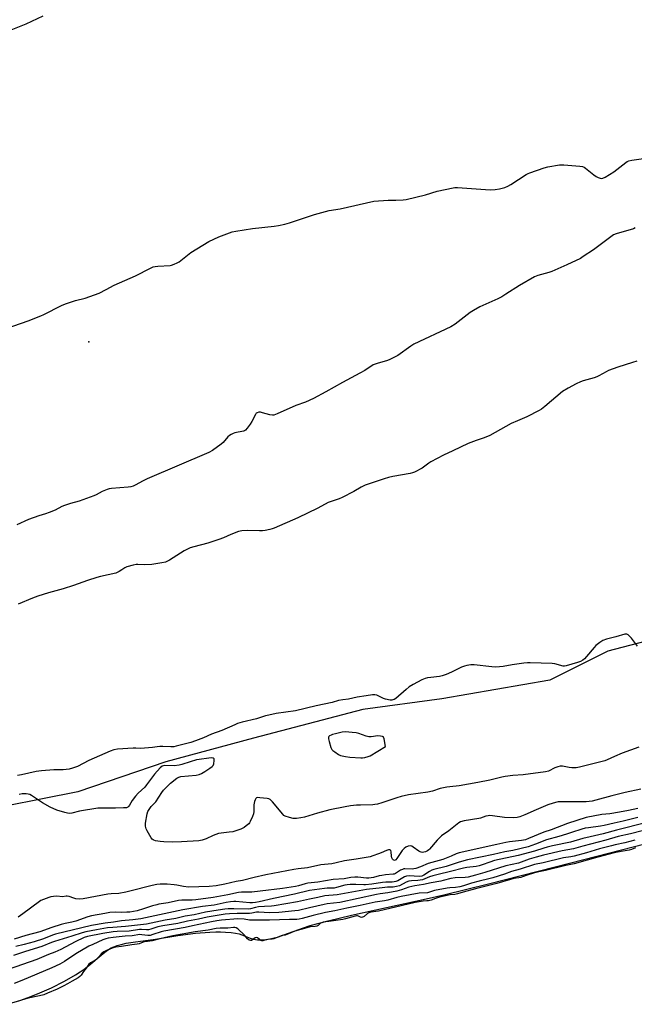
# Model space of a CAD drawing. Units: inches. Extents: x 1165771 to 1171771, y 549459 to 553459.
# Drawn here: x 1169502 to 1169824, y 552428 to 552945 of the extents above; entities that cross this region are included whole.
import ezdxf

# ---------------------------------------------------------------- set-up
doc = ezdxf.new("R2010")
doc.units = ezdxf.units.IN
doc.header["$MEASUREMENT"] = 0
for name, color, linetype in [('ELEV-Spot Elevation', 7, 'Continuous'), ('HYDRO-Single Line Stream', 4, 'Continuous'), ('HYDRO-Stream Poly Centerlines', 142, 'Continuous'), ('HYDRO-Water Body', 4, 'Continuous'), ('NTRL-Farm Land', 3, 'Continuous'), ('Undefined', 1, 'Continuous')]:
    doc.layers.add(name, color=color, linetype=linetype)

msp = doc.modelspace()

# ---------------------------------------------------------------- linework, layer by layer
at = {"layer": 'ELEV-Spot Elevation'}
msp.add_point((1169538.19, 552775.7, 208.2), dxfattribs=at)
at = {"layer": 'HYDRO-Single Line Stream'}
msp.add_lwpolyline([(1169514.08, 552946.54), (1169505.2, 552942.43), (1169497.22, 552939.25)], dxfattribs=at)
at = {"layer": 'HYDRO-Stream Poly Centerlines'}
msp.add_lwpolyline([(1169495.26, 552428.29), (1169501.97, 552430.37), (1169507.82, 552432.38), (1169512.56, 552434.23), (1169518.63, 552437.01), (1169525.34, 552440.44), (1169531.15, 552443.73), (1169533.7, 552445.33), (1169535.65, 552446.66), (1169538.1, 552448.59), (1169545.75, 552454.99), (1169547.92, 552456.6), (1169549.91, 552457.84), (1169551.3, 552458.49), (1169553.14, 552459.16), (1169555.18, 552459.74), (1169557.7, 552460.3), (1169562.71, 552461.14), (1169573.17, 552462.51), (1169584.97, 552464.32), (1169594.24, 552465.52), (1169601.73, 552466.2), (1169604.79, 552466.34), (1169607.29, 552466.35), (1169609.84, 552466.21), (1169612.86, 552465.93), (1169615.14, 552465.61), (1169617.05, 552465.21), (1169618.41, 552464.77), (1169622.86, 552463.01), (1169624.56, 552462.44), (1169626.63, 552462.08), (1169628.87, 552462.03), (1169631.57, 552462.29), (1169634.71, 552462.91), (1169637.63, 552463.7), (1169640.59, 552464.64), (1169650.9, 552468.4), (1169654.38, 552469.56), (1169663.83, 552472.13), (1169676.08, 552475.08), (1169688.78, 552477.91), (1169715.17, 552483.58), (1169724.41, 552485.66), (1169747.82, 552491.43), (1169791.06, 552502.52), (1169921.92, 552536.14)], dxfattribs=at)
at = {"layer": 'HYDRO-Water Body'}
msp.add_polyline3d([(1169495.26, 552428.29, 0), (1169501.97, 552430.37, 0), (1169507.82, 552432.38, 0), (1169512.56, 552434.23, 0), (1169518.63, 552437.01, 0), (1169525.34, 552440.44, 0), (1169531.15, 552443.73, 0), (1169533.7, 552445.33, 0), (1169535.65, 552446.66, 0), (1169538.1, 552448.59, 0), (1169545.75, 552454.99, 0), (1169547.92, 552456.6, 0), (1169549.91, 552457.84, 0), (1169551.3, 552458.49, 0), (1169553.14, 552459.16, 0), (1169555.18, 552459.74, 0), (1169557.7, 552460.3, 0), (1169562.71, 552461.14, 0), (1169573.17, 552462.51, 0), (1169584.97, 552464.32, 0), (1169594.24, 552465.52, 0), (1169601.73, 552466.2, 0), (1169604.79, 552466.34, 0), (1169607.29, 552466.35, 0), (1169609.84, 552466.21, 0), (1169612.86, 552465.93, 0), (1169615.14, 552465.61, 0), (1169617.05, 552465.21, 0), (1169618.41, 552464.77, 0), (1169622.86, 552463.01, 0), (1169624.56, 552462.44, 0), (1169626.63, 552462.08, 0), (1169628.87, 552462.03, 0), (1169631.57, 552462.29, 0), (1169634.71, 552462.91, 0), (1169637.63, 552463.7, 0), (1169640.59, 552464.64, 0), (1169650.9, 552468.4, 0), (1169654.38, 552469.56, 0), (1169663.83, 552472.13, 0), (1169676.08, 552475.08, 0), (1169688.78, 552477.91, 0), (1169715.17, 552483.58, 0), (1169724.41, 552485.66, 0), (1169747.82, 552491.43, 0), (1169791.06, 552502.52, 0), (1169921.92, 552536.14, 0)], dxfattribs=at)
at = {"layer": 'NTRL-Farm Land'}
msp.add_lwpolyline([(1170619.43, 552856.3), (1170602, 552844.98), (1170576.91, 552836.2), (1170552.27, 552830.9), (1170474.6, 552818.02), (1170339.49, 552783.04), (1170250.43, 552761.03), (1170199.66, 552750.44), (1170170.59, 552744.4), (1170114.94, 552732.2), (1170046.33, 552706.19), (1169991.89, 552680.32), (1169943.48, 552656.75), (1169878.13, 552631.12), (1169810.48, 552613.5), (1169780.07, 552598.28), (1169723.43, 552588.56), (1169681.97, 552582.88), (1169624.54, 552567.85), (1169578.66, 552555.39), (1169532.42, 552539.81), (1169475.81, 552528.53)], dxfattribs=at)
at = {"layer": 'Undefined'}
for points, elevation in [([(1169494.77, 552782.83), (1169506.34, 552786.76), (1169513.03, 552789.31), (1169514.66, 552790.04), (1169523.85, 552794.82), (1169525.88, 552795.75), (1169531.17, 552797.36), (1169536.23, 552798.74), (1169543.54, 552801.37), (1169547.24, 552803.13), (1169551.46, 552805.46), (1169554.28, 552806.78), (1169562.62, 552810.44), (1169570.58, 552814.45), (1169571.92, 552815.04), (1169573.03, 552815.32), (1169574.46, 552815.5), (1169580.81, 552815.79), (1169581.64, 552815.96), (1169582.99, 552816.47), (1169584.57, 552817.2), (1169585.58, 552817.77), (1169591.77, 552822.56), (1169601.18, 552828.35), (1169606.39, 552830.85), (1169613.33, 552833.45), (1169615.36, 552833.86), (1169624.15, 552835.17), (1169635.41, 552836.42), (1169637.71, 552836.79), (1169641.06, 552837.51), (1169643.55, 552838.21), (1169656.55, 552842.63), (1169664.28, 552844.73), (1169670.07, 552845.54), (1169687.81, 552849.49), (1169695.19, 552850.09), (1169699.33, 552850.01), (1169703.05, 552850.21), (1169704.76, 552850.4), (1169714.83, 552852.79), (1169720.98, 552854.71), (1169729.28, 552856.59), (1169730.15, 552856.68), (1169731.63, 552856.65), (1169748.81, 552855.56), (1169751.41, 552855.69), (1169753.68, 552856.04), (1169756.48, 552856.71), (1169758.07, 552857.35), (1169759.58, 552858.24), (1169767.72, 552863.47), (1169768.74, 552864.04), (1169769.55, 552864.39), (1169777.07, 552867.04), (1169779.04, 552867.47), (1169785.1, 552868.57), (1169786.28, 552868.67), (1169787.47, 552868.62), (1169795.82, 552867.94), (1169797.26, 552867.7), (1169798.04, 552867.35), (1169798.76, 552866.85), (1169803.15, 552863.27), (1169804.36, 552862.42), (1169805.41, 552861.94), (1169806.5, 552861.6), (1169807.3, 552861.47), (1169807.83, 552861.53), (1169809.11, 552862.12), (1169813.64, 552864.93), (1169819.97, 552869.78), (1169820.69, 552870.27), (1169821.47, 552870.63), (1169823.18, 552871), (1169835.17, 552872.76)], 208), ([(1169824.95, 552835.48), (1169823.92, 552834.97), (1169814.93, 552832.32), (1169813.54, 552831.83), (1169812.05, 552830.91), (1169803.07, 552824.09), (1169797.66, 552820.43), (1169796.15, 552819.5), (1169789.02, 552816.12), (1169781.21, 552812.66), (1169779.53, 552812.11), (1169773.79, 552810.59), (1169771.96, 552809.85), (1169764.18, 552805.28), (1169757.03, 552800.7), (1169754.82, 552799.42), (1169752.78, 552798.37), (1169743.32, 552794.06), (1169739.96, 552792.28), (1169738.25, 552791.1), (1169730.44, 552785.1), (1169728.14, 552783.63), (1169708.8, 552774.52), (1169707.07, 552773.43), (1169700.26, 552768.64), (1169698.22, 552767.49), (1169696.12, 552766.51), (1169694.82, 552765.99), (1169689.56, 552764.47), (1169687.44, 552763.61), (1169683.01, 552760.79), (1169680.44, 552759.26), (1169671.23, 552754.4), (1169662.48, 552749.58), (1169656.16, 552745.98), (1169651.92, 552744.1), (1169646.81, 552742.35), (1169636.97, 552737.96), (1169635.31, 552737.36), (1169634.48, 552737.29), (1169633.09, 552737.49), (1169629.38, 552738.58), (1169628.23, 552738.83), (1169627.43, 552738.84), (1169626.47, 552738.58), (1169626.07, 552738.28), (1169625.57, 552737.61), (1169623.66, 552733.89), (1169622.91, 552732.61), (1169621.32, 552730.51), (1169620.36, 552729.45), (1169619.92, 552729.13), (1169619.41, 552728.91), (1169614.77, 552727.99), (1169613.93, 552727.72), (1169612.93, 552727.2), (1169611.98, 552726.57), (1169611.11, 552725.85), (1169608.66, 552723.02), (1169607.61, 552722.02), (1169603.03, 552718.76), (1169601.2, 552717.73), (1169568.82, 552703.91), (1169566.67, 552702.85), (1169562.57, 552700.59), (1169561.52, 552700.12), (1169560.21, 552699.72), (1169558.86, 552699.45), (1169550.01, 552698.78), (1169548.87, 552698.63), (1169547.79, 552698.32), (1169545.18, 552697.22), (1169542.08, 552695.49), (1169540.74, 552694.9), (1169533.04, 552692.12), (1169528.55, 552690.89), (1169525.45, 552689.87), (1169524.1, 552689.31), (1169520.45, 552687.49), (1169517.41, 552686.25), (1169515.45, 552685.53), (1169511.91, 552684.52), (1169506.56, 552682.49), (1169500.49, 552679.83)], 208), ([(1169825.72, 552765.62), (1169823.47, 552764.94), (1169815.84, 552762.44), (1169810.88, 552760.65), (1169809.59, 552760.02), (1169805.85, 552757.86), (1169804.83, 552757.39), (1169803.37, 552756.91), (1169797.54, 552755.35), (1169796.21, 552754.85), (1169793.89, 552753.81), (1169789.64, 552751.54), (1169786.7, 552749.71), (1169777.42, 552741.87), (1169775.68, 552740.5), (1169774.47, 552739.75), (1169767.97, 552736.42), (1169763.08, 552734.38), (1169759.76, 552732.87), (1169748.62, 552726.56), (1169745.62, 552725.4), (1169741.44, 552724.01), (1169737.16, 552722.35), (1169729.27, 552718.52), (1169724.33, 552716.33), (1169717.58, 552712.75), (1169716.61, 552712.12), (1169713.17, 552709.56), (1169709.02, 552707.42), (1169707.95, 552706.98), (1169706.8, 552706.7), (1169697.71, 552705.15), (1169695.4, 552704.65), (1169693.16, 552703.97), (1169683.19, 552700.52), (1169681.16, 552699.51), (1169677.24, 552697.18), (1169671.19, 552694.14), (1169669.55, 552693.47), (1169663.81, 552691.43), (1169658.34, 552688.47), (1169647.85, 552683.36), (1169635.44, 552678.06), (1169634.34, 552677.68), (1169633.22, 552677.4), (1169630.66, 552676.86), (1169629.23, 552676.64), (1169627.77, 552676.63), (1169621.35, 552676.88), (1169618.39, 552676.67), (1169616.68, 552676.33), (1169612.66, 552674.73), (1169608.86, 552672.95), (1169606.39, 552672.06), (1169600.6, 552670.11), (1169593.32, 552668.31), (1169591.37, 552667.66), (1169588.23, 552666.14), (1169580.49, 552661.24), (1169579.46, 552660.67), (1169578.44, 552660.27), (1169576.48, 552659.8), (1169571.26, 552658.92), (1169567.53, 552658.84), (1169563.93, 552658.98), (1169563.11, 552658.93), (1169561.42, 552658.59), (1169558.08, 552657.7), (1169557.03, 552657.28), (1169555.49, 552656.17), (1169554.07, 552655.31), (1169552.3, 552654.49), (1169544.35, 552652.64), (1169542.36, 552652.1), (1169537.56, 552650.63), (1169530.19, 552648.04), (1169524.68, 552646.27), (1169517.1, 552644.14), (1169511.51, 552642.41), (1169508.64, 552641.32), (1169501.08, 552638.13)], 206), ([(1169826.13, 552616.05), (1169822.96, 552620.26), (1169821.79, 552621.58), (1169821.17, 552622.03), (1169820.5, 552622.35), (1169819.99, 552622.45), (1169819.44, 552622.41), (1169814.69, 552621), (1169809.81, 552619.85), (1169807.89, 552619.16), (1169806.25, 552618.06), (1169804.27, 552616.46), (1169803.3, 552615.4), (1169799.39, 552610.76), (1169798.22, 552609.56), (1169797.37, 552608.85), (1169796.18, 552608.17), (1169794.61, 552607.52), (1169788.69, 552605.79), (1169787.85, 552605.65), (1169787.02, 552605.68), (1169782.66, 552606.87), (1169781.26, 552607.1), (1169769.71, 552607.4), (1169768.29, 552607.37), (1169766.53, 552607.19), (1169760.36, 552606.31), (1169755.59, 552605.5), (1169751.75, 552605.18), (1169749.68, 552605.25), (1169740.34, 552606.36), (1169738.72, 552606.32), (1169736.57, 552606.02), (1169735.29, 552605.71), (1169733.71, 552605.11), (1169729.21, 552602.77), (1169726.59, 552601.56), (1169725.24, 552601.05), (1169723.54, 552600.57), (1169722.12, 552600.26), (1169717.59, 552599.76), (1169715.84, 552599.49), (1169714.72, 552599.18), (1169712.87, 552598.44), (1169708.29, 552595.95), (1169706.34, 552594.74), (1169704.75, 552593.47), (1169699.35, 552588.73), (1169698.46, 552588.16), (1169697.72, 552587.9), (1169697.19, 552587.83), (1169696.36, 552587.87), (1169693.84, 552588.31), (1169692.78, 552588.67), (1169689.25, 552590.41), (1169688.19, 552590.67), (1169687.09, 552590.69), (1169683.69, 552590.08), (1169679.06, 552589.44), (1169674.44, 552588.3), (1169671.45, 552587.95), (1169669.22, 552587.56), (1169665.89, 552586.54), (1169657.49, 552584.92), (1169646.71, 552582.29), (1169636.52, 552580.73), (1169632.64, 552580), (1169630.94, 552579.56), (1169626.16, 552578.08), (1169618.68, 552576.23), (1169616.22, 552575.55), (1169614.72, 552574.95), (1169607.95, 552571.9), (1169602.57, 552569.9), (1169598.28, 552568.06), (1169594.22, 552566.42), (1169591.63, 552565.58), (1169583.93, 552563.63), (1169582.8, 552563.42), (1169581.19, 552563.31), (1169576.93, 552563.55), (1169575.5, 552563.52), (1169574.08, 552563.38), (1169571.58, 552562.92), (1169567.42, 552562.58), (1169565.34, 552562.47), (1169562.87, 552562.65), (1169561.5, 552562.66), (1169553.19, 552562.09), (1169551.26, 552561.72), (1169549.37, 552561.08), (1169538.16, 552556.2), (1169532.3, 552553.06), (1169529.6, 552552.08), (1169527.93, 552551.64), (1169524.66, 552551.3), (1169519.75, 552551.21), (1169513.42, 552550.83), (1169510.53, 552550.35), (1169502.92, 552548.56), (1169500.7, 552548.24)], 204), ([(1169826.72, 552563.11), (1169818.11, 552560.01), (1169813.95, 552558.33), (1169810.2, 552556.58), (1169808.88, 552556.07), (1169795.61, 552552.63), (1169793.86, 552552.32), (1169791.57, 552552.29), (1169790.16, 552552.46), (1169786.8, 552553.16), (1169785.96, 552553.21), (1169785.43, 552553.14), (1169784.36, 552552.87), (1169782.78, 552552.32), (1169779.4, 552550.63), (1169777.81, 552550.17), (1169766.05, 552548.7), (1169760.61, 552548.26), (1169756.65, 552547.77), (1169754.93, 552547.42), (1169748.66, 552545.88), (1169742.32, 552544.58), (1169732.52, 552542.91), (1169727.6, 552542.39), (1169726.07, 552542.16), (1169722.61, 552541.4), (1169718.57, 552540.15), (1169716.12, 552539.55), (1169706, 552538.13), (1169702.05, 552537.25), (1169699.81, 552536.62), (1169691.9, 552533.89), (1169689.61, 552533.29), (1169688.23, 552533.04), (1169687.18, 552532.94), (1169680.67, 552532.78), (1169678.6, 552532.67), (1169675.44, 552532.36), (1169672.77, 552531.93), (1169664.59, 552530.3), (1169658.19, 552528.58), (1169651.34, 552526.48), (1169649.43, 552526.04), (1169647.15, 552525.81), (1169645.45, 552525.8), (1169643.48, 552526.24), (1169641.29, 552526.96), (1169640.58, 552527.39), (1169639.98, 552527.98), (1169634.58, 552534.54), (1169633.37, 552535.74), (1169632.62, 552536.09), (1169631.77, 552536.26), (1169627.91, 552536.67), (1169626.53, 552536.68), (1169626.08, 552536.52), (1169625.76, 552536.19), (1169625.42, 552535.49), (1169625.15, 552534.69), (1169624.83, 552532.97), (1169624.68, 552529.41), (1169624.53, 552528.24), (1169624.08, 552526.86), (1169622.91, 552524.17), (1169622.47, 552523.42), (1169622.11, 552522.98), (1169620.82, 552521.81), (1169619.67, 552521), (1169617.99, 552520.16), (1169615.32, 552519.21), (1169613.66, 552518.76), (1169611.91, 552518.5), (1169607.62, 552518.09), (1169606.21, 552517.81), (1169603.44, 552516.84), (1169599.8, 552515.07), (1169597.63, 552514.44), (1169595.96, 552514.1), (1169586.86, 552513.51), (1169582.26, 552513.39), (1169577.56, 552513.56), (1169575.66, 552513.71), (1169573.1, 552514.1), (1169572.31, 552514.36), (1169571.89, 552514.6), (1169571.5, 552514.94), (1169570.96, 552515.63), (1169568.78, 552519.2), (1169568.27, 552520.27), (1169567.94, 552521.66), (1169567.91, 552522.52), (1169567.99, 552523.38), (1169568.76, 552528.26), (1169569.07, 552529.36), (1169569.77, 552530.55), (1169570.97, 552532.1), (1169573.28, 552534.46), (1169576.47, 552539.46), (1169577.36, 552540.61), (1169581.1, 552544.27), (1169584.29, 552546.9), (1169585.37, 552547.49), (1169586.42, 552547.76), (1169594.43, 552548.53), (1169596.05, 552548.85), (1169597.28, 552549.39), (1169599, 552550.37), (1169601.76, 552552.14), (1169602.95, 552553), (1169603.5, 552553.62), (1169603.8, 552554.39), (1169604.03, 552556.08), (1169604.02, 552556.6), (1169603.92, 552557.04), (1169603.66, 552557.32), (1169603.26, 552557.45), (1169602.53, 552557.51), (1169601.17, 552557.45), (1169596.1, 552556.76), (1169594.73, 552556.49), (1169591.42, 552555.5), (1169587.03, 552553.99), (1169585.62, 552553.64), (1169582.98, 552553.45), (1169578.13, 552553.57), (1169577.32, 552553.45), (1169576.7, 552553.18), (1169575.61, 552552.25), (1169572.63, 552548.96), (1169568.5, 552543.34), (1169567.59, 552542.22), (1169564.03, 552539.03), (1169562.64, 552537.54), (1169560.88, 552535.25), (1169559.5, 552532.72), (1169559.04, 552532.04), (1169558.66, 552531.7), (1169557.91, 552531.42), (1169556.46, 552531.27), (1169552.25, 552531.08), (1169544.64, 552531.16), (1169542.89, 552531.1), (1169533.37, 552529.58), (1169529.21, 552528.55), (1169528.13, 552528.45), (1169527.05, 552528.51), (1169525.61, 552528.85), (1169521.34, 552530.19), (1169517.84, 552531.74), (1169513.84, 552533.96), (1169511.22, 552535.63), (1169508.17, 552537.72), (1169507.19, 552538.26), (1169506.4, 552538.51), (1169505.3, 552538.71), (1169504.23, 552538.74), (1169503.17, 552538.67), (1169501.6, 552538.38)], 202), ([(1169827.75, 552541.16), (1169819.61, 552539.34), (1169812.64, 552537.68), (1169804.15, 552535.31), (1169802.29, 552534.87), (1169799.11, 552534.57), (1169795.61, 552534.57), (1169791.76, 552534.46), (1169785.93, 552534.52), (1169784.53, 552534.46), (1169783.7, 552534.35), (1169781.8, 552533.83), (1169779.11, 552532.94), (1169772.83, 552530.3), (1169767, 552527.71), (1169764.28, 552526.65), (1169762.88, 552526.25), (1169761.15, 552526.11), (1169756.22, 552526.26), (1169749.93, 552527.2), (1169748.51, 552527.31), (1169747.66, 552527.21), (1169746.54, 552526.96), (1169743.7, 552525.99), (1169742.86, 552525.78), (1169735.19, 552524.6), (1169733.27, 552524.01), (1169732.26, 552523.47), (1169727.07, 552519.27), (1169723.32, 552516.64), (1169720.91, 552514.38), (1169716.99, 552509.65), (1169716.56, 552509.25), (1169715.85, 552508.78), (1169714.82, 552508.28), (1169714.02, 552508.01), (1169713.29, 552507.93), (1169712.58, 552508.01), (1169712.07, 552508.2), (1169711.33, 552508.61), (1169708.3, 552510.78), (1169707.6, 552511.18), (1169706.86, 552511.36), (1169705.81, 552511.18), (1169704.5, 552510.69), (1169703.58, 552510.09), (1169702.65, 552508.96), (1169699.76, 552504.74), (1169699.2, 552504.12), (1169698.88, 552503.91), (1169698.56, 552503.8), (1169698.21, 552503.85), (1169697.85, 552504.11), (1169697.54, 552504.49), (1169697.17, 552505.2), (1169696.97, 552506.01), (1169696.81, 552508.27), (1169696.62, 552508.94), (1169696.5, 552509.09), (1169696.13, 552509.26), (1169695.4, 552509.27), (1169694.35, 552508.99), (1169691.54, 552507.68), (1169690.18, 552507.15), (1169687.15, 552506.08), (1169685.73, 552505.7), (1169678.41, 552504.46), (1169672.33, 552503.55), (1169667.89, 552502.47), (1169665.63, 552502.03), (1169659.86, 552501.44), (1169653.01, 552499.87), (1169648.08, 552499.38), (1169645.8, 552499.06), (1169642.13, 552498.25), (1169631.04, 552496.16), (1169624.92, 552494.75), (1169618.86, 552493.26), (1169615.51, 552492.63), (1169609.55, 552491.25), (1169604.94, 552490.46), (1169601.38, 552490.13), (1169590.44, 552489.8), (1169587.92, 552490), (1169584.31, 552490.78), (1169582.92, 552490.98), (1169579.27, 552491.25), (1169575.56, 552491.3), (1169573.92, 552491.1), (1169571.37, 552490.62), (1169559.65, 552487.55), (1169557.64, 552487.1), (1169553.89, 552486.49), (1169549.93, 552486.3), (1169548.23, 552486.09), (1169535.13, 552483.6), (1169533.17, 552483.51), (1169531.44, 552483.6), (1169530.31, 552483.89), (1169527.88, 552484.8), (1169526.85, 552485.02), (1169526.33, 552485.01), (1169524.44, 552484.65), (1169521.44, 552484.94), (1169519.69, 552484.86), (1169518.25, 552484.66), (1169517.12, 552484.31), (1169514.37, 552483.25), (1169513.01, 552482.67), (1169512.24, 552482.26), (1169503.56, 552475.69), (1169501.05, 552474.04)], 200), ([(1169826.33, 552531.04), (1169821.41, 552529.96), (1169816.65, 552529.04), (1169811.52, 552528.22), (1169807.33, 552527.79), (1169799.12, 552526.27), (1169789.41, 552523.17), (1169780.81, 552519.88), (1169776.92, 552518.5), (1169768.89, 552515.17), (1169767.3, 552514.6), (1169765.29, 552514.18), (1169758.84, 552513.44), (1169756.94, 552513.12), (1169752.3, 552512.16), (1169732.54, 552507.72), (1169730.98, 552507.22), (1169728.38, 552506.04), (1169723.95, 552504.29), (1169716.32, 552502.08), (1169712.14, 552500.36), (1169709.77, 552499.57), (1169708.7, 552499.31), (1169707.83, 552499.21), (1169704.05, 552499.31), (1169703.47, 552499.26), (1169702.69, 552499.07), (1169701.69, 552498.62), (1169699.07, 552496.88), (1169698.36, 552496.58), (1169697.82, 552496.46), (1169693.83, 552496.14), (1169691.86, 552495.87), (1169690.48, 552495.59), (1169687.48, 552494.81), (1169685.15, 552494.42), (1169683.95, 552494.43), (1169679.42, 552494.92), (1169677.71, 552494.98), (1169675.75, 552494.76), (1169672.08, 552494.11), (1169666.35, 552493.68), (1169658.33, 552492.3), (1169653.05, 552491.84), (1169651.74, 552491.51), (1169648.2, 552490.38), (1169646.68, 552490), (1169639.78, 552488.97), (1169628.09, 552487.6), (1169623.73, 552487.18), (1169621.99, 552487.08), (1169618.28, 552487.11), (1169616.7, 552486.98), (1169611.11, 552485.76), (1169603.39, 552484.28), (1169594.31, 552483.01), (1169592.4, 552482.89), (1169586.91, 552482.84), (1169585.25, 552482.71), (1169579.74, 552481.49), (1169574.91, 552480.76), (1169573.81, 552480.53), (1169571.65, 552479.91), (1169566.93, 552478.3), (1169563.49, 552477.33), (1169561.61, 552476.93), (1169559.73, 552476.68), (1169558.05, 552476.56), (1169555.44, 552476.49), (1169552.24, 552476.57), (1169549.19, 552476.37), (1169546.66, 552475.99), (1169539.61, 552474.65), (1169537.58, 552474.09), (1169531.44, 552471.94), (1169529.3, 552471.37), (1169525.69, 552470.62), (1169523.73, 552470.08), (1169518.76, 552468.53), (1169512.55, 552466.36), (1169505.21, 552464.36), (1169499.03, 552462.48)], 198), ([(1169832.84, 552524.12), (1169819.95, 552520.77), (1169815.03, 552519.6), (1169808.08, 552517.69), (1169801.19, 552516.1), (1169797.38, 552515.33), (1169790.92, 552513.35), (1169781.43, 552511.34), (1169778.6, 552510.66), (1169776.91, 552510.2), (1169772.09, 552508.64), (1169763.46, 552506.3), (1169751.07, 552503.64), (1169748.62, 552502.88), (1169744.63, 552501.42), (1169743.06, 552500.97), (1169741.42, 552500.65), (1169736.57, 552500.05), (1169734.84, 552499.71), (1169728, 552497.86), (1169721.49, 552496.36), (1169718.64, 552495.62), (1169716.94, 552495.08), (1169714.48, 552494.04), (1169713.19, 552493.63), (1169710.84, 552493.27), (1169707.49, 552493.06), (1169706.09, 552492.84), (1169704.71, 552492.37), (1169701.15, 552490.48), (1169699.57, 552490.03), (1169697.93, 552489.81), (1169694.89, 552489.68), (1169692.1, 552489.45), (1169683.94, 552488.5), (1169668.51, 552485.77), (1169662.06, 552485.26), (1169658.31, 552484.34), (1169654.03, 552483.49), (1169647.73, 552481.98), (1169635.42, 552479.87), (1169634.04, 552479.74), (1169630.36, 552479.61), (1169627.15, 552479.35), (1169625.7, 552479.09), (1169623.06, 552478.41), (1169622.06, 552478.27), (1169614.23, 552478.35), (1169611.35, 552478.3), (1169609.59, 552478.14), (1169606.04, 552477.65), (1169599.45, 552476.63), (1169593.5, 552475.22), (1169588.79, 552474.49), (1169583.81, 552473.35), (1169578.24, 552472.4), (1169568.45, 552470.32), (1169557.4, 552469.08), (1169550.76, 552468.59), (1169547.97, 552468.31), (1169542.21, 552467.36), (1169536.61, 552466.26), (1169534.7, 552465.76), (1169529.34, 552463.98), (1169520.12, 552461.31), (1169518.67, 552460.77), (1169513.6, 552458.61), (1169504.91, 552456), (1169498.69, 552453.81)], 194), ([(1169826.18, 552526.31), (1169818.49, 552524.37), (1169813.81, 552523.38), (1169808.57, 552522.1), (1169806.67, 552521.76), (1169800.36, 552520.93), (1169798.69, 552520.63), (1169796.81, 552520.11), (1169791.52, 552518.32), (1169788.87, 552517.59), (1169784.79, 552516.33), (1169778.39, 552514.58), (1169772.53, 552512.25), (1169768.63, 552510.95), (1169760.74, 552508.94), (1169756.48, 552508.32), (1169750.46, 552506.8), (1169736.84, 552504.07), (1169732.49, 552502.79), (1169725.72, 552500.61), (1169719.26, 552498.98), (1169718.18, 552498.61), (1169716.92, 552498.02), (1169713.95, 552496.01), (1169712.93, 552495.52), (1169711.6, 552495.37), (1169706.25, 552495.67), (1169704.86, 552495.55), (1169703.85, 552495.13), (1169700.33, 552493.11), (1169699.29, 552492.68), (1169698.44, 552492.47), (1169697.28, 552492.33), (1169694.04, 552492.32), (1169692.36, 552492.22), (1169686.64, 552491.29), (1169683.43, 552490.92), (1169682.47, 552490.91), (1169678.29, 552491.21), (1169675.39, 552491.15), (1169673.71, 552491.03), (1169672.51, 552490.79), (1169668.22, 552489.6), (1169666.84, 552489.29), (1169665.67, 552489.17), (1169663.29, 552489.15), (1169661.88, 552489.05), (1169654.05, 552487.95), (1169646.15, 552486.02), (1169635, 552483.73), (1169627.59, 552482.02), (1169625.68, 552481.65), (1169624.11, 552481.45), (1169622.72, 552481.46), (1169615.4, 552482.25), (1169614.3, 552482.22), (1169612.58, 552482.02), (1169610.3, 552481.66), (1169603.91, 552480.35), (1169597.85, 552479.6), (1169587.47, 552477.8), (1169565.42, 552473.2), (1169561.34, 552472.64), (1169555.27, 552471.99), (1169551.12, 552471.38), (1169546.77, 552470.88), (1169539.62, 552469.61), (1169534.46, 552468.43), (1169520.63, 552464.99), (1169519.09, 552464.49), (1169514.44, 552462.69), (1169509.45, 552461.07), (1169504.18, 552459.68), (1169499.84, 552458.68)], 196), ([(1169828.58, 552519.28), (1169822.41, 552517.7), (1169816.02, 552516.26), (1169809.43, 552514.39), (1169797.33, 552511.25), (1169792.42, 552509.83), (1169786.6, 552508.78), (1169776.78, 552506.58), (1169772.88, 552505.49), (1169769.31, 552504.36), (1169763.69, 552502.28), (1169757.06, 552500.83), (1169746.01, 552497.38), (1169741, 552495.96), (1169737.25, 552495.02), (1169735.62, 552494.74), (1169730.4, 552494.58), (1169728.2, 552494.3), (1169724.17, 552493.14), (1169722.83, 552492.83), (1169717.76, 552491.99), (1169713.82, 552491.04), (1169709.21, 552490.43), (1169707.71, 552490.15), (1169706.17, 552489.69), (1169702.32, 552488.27), (1169699.73, 552487.66), (1169695.13, 552486.75), (1169691.04, 552486.24), (1169689.06, 552485.88), (1169669.92, 552481.69), (1169663.2, 552480.93), (1169661.61, 552480.67), (1169653.92, 552478.96), (1169648.15, 552477.48), (1169646.25, 552477.23), (1169637.92, 552476.39), (1169632.9, 552476.32), (1169627.39, 552476.65), (1169626.21, 552476.55), (1169623.71, 552476.07), (1169622.53, 552475.92), (1169615.94, 552475.94), (1169611.96, 552475.74), (1169609.7, 552475.53), (1169600.34, 552474.07), (1169595.68, 552472.94), (1169590, 552471.85), (1169584.91, 552470.63), (1169576.97, 552469.48), (1169574.39, 552468.86), (1169570.73, 552467.73), (1169569.42, 552467.4), (1169568.37, 552467.33), (1169565.86, 552467.48), (1169564.73, 552467.47), (1169559.27, 552466.7), (1169553, 552466.4), (1169550.91, 552466.23), (1169545.47, 552465.47), (1169537.47, 552463.93), (1169535.73, 552463.37), (1169531.03, 552461.11), (1169523.51, 552456.95), (1169520.38, 552455.65), (1169516.97, 552454.41), (1169510.87, 552451.84), (1169495.85, 552446.5)], 192), ([(1169824.62, 552514.4), (1169819.36, 552512.92), (1169814.41, 552511.96), (1169812.41, 552511.49), (1169806.15, 552509.81), (1169799.41, 552507.76), (1169792.79, 552505.96), (1169791.05, 552505.62), (1169787.27, 552505.1), (1169776.62, 552502.52), (1169772.01, 552501.62), (1169764.53, 552499.25), (1169759.96, 552497.95), (1169756.32, 552496.57), (1169750.18, 552494.68), (1169748.14, 552494.12), (1169743.04, 552492.92), (1169738.9, 552491.85), (1169734.78, 552490.47), (1169732.88, 552489.92), (1169730.61, 552489.58), (1169727.58, 552489.46), (1169726.15, 552489.29), (1169719.53, 552487.93), (1169715.83, 552486.74), (1169711.56, 552486.5), (1169702.12, 552484.83), (1169699.87, 552484.29), (1169695.12, 552482.9), (1169693.39, 552482.56), (1169688.46, 552481.84), (1169680.53, 552480.08), (1169673.6, 552478.74), (1169667.28, 552477.31), (1169662.37, 552476.42), (1169655.89, 552474.93), (1169650.2, 552473.38), (1169648.52, 552473), (1169647.39, 552472.83), (1169646.31, 552472.76), (1169643.56, 552472.76), (1169632.92, 552472.46), (1169625.13, 552472.41), (1169622.44, 552472.48), (1169619.67, 552472.89), (1169616.29, 552473.09), (1169607.82, 552472.43), (1169605.29, 552472.11), (1169602.55, 552471.63), (1169592.65, 552469.5), (1169588.74, 552468.55), (1169577.54, 552466.69), (1169576.17, 552466.34), (1169571.8, 552464.83), (1169570.38, 552464.45), (1169569.18, 552464.41), (1169565.94, 552464.79), (1169564.89, 552464.82), (1169560.94, 552464.2), (1169557.33, 552463.96), (1169550.88, 552463.36), (1169548.41, 552463.02), (1169547.19, 552462.65), (1169545.61, 552462.02), (1169540.23, 552459.72), (1169538.16, 552458.75), (1169531.41, 552454.73), (1169525.46, 552450.71), (1169522.93, 552449.38), (1169518.79, 552447.38), (1169503.11, 552440.84), (1169498.94, 552439.18)], 190), ([(1169825.09, 552510.34), (1169822.97, 552509.48), (1169821.74, 552509.13), (1169820.65, 552508.92), (1169817.52, 552508.52), (1169813.89, 552507.67), (1169805.31, 552505.44), (1169792.78, 552502), (1169788.52, 552501.15), (1169777.77, 552498.44), (1169774.34, 552497.73), (1169771.54, 552497.03), (1169768.2, 552496.04), (1169765.83, 552495.06), (1169764.86, 552494.76), (1169763.87, 552494.55), (1169761.28, 552494.22), (1169759.49, 552493.82), (1169752.35, 552491.65), (1169741.02, 552488.81), (1169734.6, 552487.09), (1169731.57, 552486.2), (1169730.25, 552485.92), (1169727.8, 552485.62), (1169722.25, 552484.4), (1169720.12, 552483.85), (1169717.83, 552482.99), (1169716.48, 552482.63), (1169715.62, 552482.5), (1169713.62, 552482.38), (1169709.47, 552481.6), (1169696.07, 552478.62), (1169690.23, 552477.21), (1169686.19, 552476.57), (1169685.17, 552476.24), (1169684.42, 552475.89), (1169682.63, 552474.37), (1169682.28, 552474.15), (1169681.7, 552473.94), (1169681.31, 552473.89), (1169680.82, 552473.97), (1169679.68, 552474.59), (1169679.19, 552474.66), (1169678.66, 552474.63), (1169675.98, 552474.04), (1169672.83, 552473.09), (1169671.38, 552472.75), (1169666.65, 552472.15), (1169664.17, 552471.7), (1169661.15, 552471.34), (1169660.38, 552471.09), (1169659.74, 552470.76), (1169658.51, 552469.68), (1169657.86, 552469.34), (1169656.92, 552469.15), (1169654.34, 552468.92), (1169652.51, 552468.48), (1169646.27, 552466.69), (1169642.13, 552464.92), (1169641.14, 552464.63), (1169639.68, 552464.42), (1169639.03, 552464.24), (1169635.23, 552462.65), (1169634.45, 552462.5), (1169633.19, 552462.49), (1169632.12, 552462.36), (1169631.07, 552462.11), (1169629.51, 552461.54), (1169628.93, 552461.52), (1169628.44, 552461.7), (1169626.74, 552463.1), (1169626.11, 552463.39), (1169625.55, 552463.22), (1169624.06, 552462.02), (1169623.59, 552461.78), (1169623.03, 552461.72), (1169622.29, 552461.93), (1169621.44, 552462.56), (1169619.86, 552464.56), (1169616.38, 552467.88), (1169615.43, 552468.41), (1169614.73, 552468.54), (1169614.16, 552468.54), (1169611.21, 552468.26), (1169607.18, 552468.15), (1169605.07, 552467.98), (1169600.72, 552467.24), (1169593.91, 552466.24), (1169582.27, 552464.13), (1169575.43, 552462.6), (1169571.5, 552461.53), (1169568.91, 552461.31), (1169567.99, 552461.15), (1169566.71, 552460.81), (1169564.53, 552460.03), (1169563.51, 552459.75), (1169560.78, 552459.52), (1169555.37, 552458.55), (1169552.4, 552458.21), (1169550.91, 552457.89), (1169549.59, 552457.45), (1169547.49, 552456.54), (1169545.98, 552455.8), (1169545.3, 552455.34), (1169544.91, 552454.94), (1169543.69, 552453.32), (1169542.2, 552451.8), (1169541.31, 552451.19), (1169539.11, 552450.03), (1169538.26, 552449.32), (1169536.81, 552447.28), (1169535.43, 552445.57), (1169534.23, 552443.58), (1169533.53, 552442.83), (1169532.53, 552442.11), (1169529.4, 552440.44), (1169527.01, 552438.99), (1169525.06, 552437.95), (1169521.56, 552436.28), (1169516.58, 552434.09), (1169514.63, 552433.34), (1169512.24, 552432.66), (1169506.34, 552431.56), (1169498.91, 552429.29)], 188)]:
    msp.add_lwpolyline(points, dxfattribs=dict(at, elevation=elevation))
at = {"layer": 'Undefined', "elevation": 202}
msp.add_lwpolyline([(1169672.88, 552571.14), (1169671.13, 552570.95), (1169667.61, 552570.2), (1169666.02, 552569.78), (1169665.26, 552569.51), (1169664.54, 552569.14), (1169664.18, 552568.8), (1169663.97, 552568.33), (1169663.98, 552567.55), (1169664.31, 552566.13), (1169665.21, 552563.01), (1169665.7, 552561.99), (1169666.28, 552561.38), (1169667.21, 552560.68), (1169669.17, 552559.38), (1169670.2, 552558.87), (1169672.9, 552558.18), (1169675.22, 552557.88), (1169680.9, 552557.51), (1169681.79, 552557.55), (1169682.96, 552557.75), (1169684.68, 552558.19), (1169685.74, 552558.67), (1169693.81, 552563.44), (1169693.17, 552567.59), (1169692.87, 552568.32), (1169692.72, 552568.51), (1169692.31, 552568.76), (1169691.27, 552569.01), (1169689.84, 552569.1), (1169686.35, 552568.57), (1169685.07, 552568.57), (1169683.7, 552568.92), (1169679.8, 552570.28), (1169678.39, 552570.69), (1169676.37, 552570.93)], close=True, dxfattribs=at)

doc.saveas('drawing.dxf')
